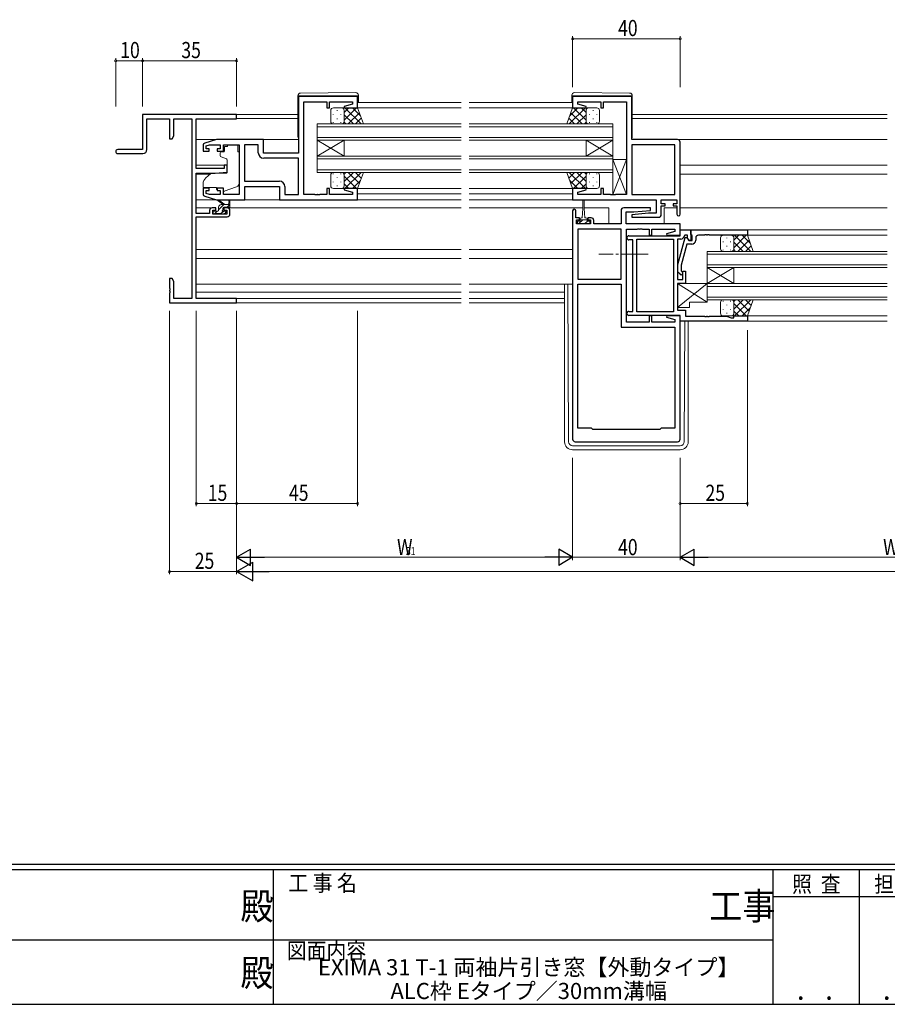
# Model space of a CAD drawing. Extents: x 0 to 1133, y 0 to 806.
# Drawn here: x 460 to 783, y 0 to 366 of the extents above; entities that cross this region are included whole.
import ezdxf
from ezdxf.enums import TextEntityAlignment as Align

# ---------------------------------------------------------------- set-up
doc = ezdxf.new("R2010")
doc.units = 0
doc.linetypes.add('YCENTER_1', pattern=[13, 10, -1, 1, -1])
doc.layers.add('USER1', color=3, linetype='CONTINUOUS')
doc.layers.add('YKK_ZWAK', color=7, linetype='CONTINUOUS')
for name, color, linetype, lineweight in [('YKK_11', 7, 'CONTINUOUS', 30), ('YKK_12', 2, 'CONTINUOUS', 13), ('YKK_13', 4, 'CONTINUOUS', 13), ('YKK_D', 6, 'CONTINUOUS', 13)]:
    doc.layers.add(name, color=color, linetype=linetype, lineweight=lineweight)
doc.styles.get("Standard").update_dxf_attribs({"font": 'ROMANS.SHX', "bigfont": 'EXTFONT.SHX'})
doc.styles.add('YKK_OSSTYLE1', font='romans.shx', dxfattribs={"width": 0.9, "bigfont": 'EXTFONT.SHX'})

# ---------------------------------------------------------------- blocks, each defined once
blk = doc.blocks.new('A201')
at = {"layer": 'YKK_ZWAK', "color": 254, "linetype": 'Continuous'}
for p, q in [((571, 35), (21, 35)), ((544, 34), (21, 34)), ((296, 34), (296, 9)), ((389, 34), (389, 9)), ((21, 9), (544, 9))]:
    blk.add_line(p, q, dxfattribs=at)
at = {"layer": 'YKK_ZWAK', "color": 131, "linetype": 'Continuous'}
for p, q in [((405, 34), (405, 9)), ((437.7, 29), (389, 29)), ((205, 21), (297, 21)), ((297, 21), (389, 21))]:
    blk.add_line(p, q, dxfattribs=at)
at = {"layer": 'YKK_ZWAK', "color": 131, "linetype": 'Continuous', "style": 'YKK_OSSTYLE1', "width": 0.9}
for s, height, p in [('工 事 名', 3, (298.87, 30.05)), ('照  査', 3, (392.56, 29.87)), ('担  当', 3, (407.82, 29.87)), ('図面内容', 3, (298.58, 17.47)), (' ． ．', 3.5, (392.18, 9.75)), (' ． ．', 3.5, (408.18, 9.75))]:
    blk.add_text(s, height=height, dxfattribs=at).set_placement(p)
at = {"layer": 'YKK_ZWAK', "color": 254, "linetype": 'Continuous', "style": 'YKK_OSSTYLE1', "width": 0.9}
for s, p in [('殿', (289.94, 24.75)), ('工事', (377.17, 24.75)), ('殿', (289.94, 12.37))]:
    blk.add_text(s, height=5, dxfattribs=at).set_placement(p)

msp = doc.modelspace()

# ---------------------------------------------------------------- linework, layer by layer
at = {"layer": 'YKK_11', "color": 0, "linetype": 'ByBlock', "lineweight": -2, "ltscale": 0.5}
for p, q in [((585.46, 337.68), (563.46, 337.68)), ((563.46, 337.68), (563.46, 316.68)), ((585.46, 333.48), (585.46, 337.68)), ((687.46, 337.68), (665.46, 337.68)), ((665.46, 337.68), (665.46, 333.48)), ((687.46, 321.68), (687.46, 337.68)), ((565.46, 301.21), (565.46, 335.75)), ((565.46, 335.75), (573.96, 335.75)), ((573.96, 335.75), (573.96, 333.48)), ((573.96, 333.48), (574.96, 333.48)), ((574.96, 335.75), (583.53, 335.75)), ((574.96, 333.48), (574.96, 335.75)), ((583.53, 334.83), (580.43, 334)), ((580.43, 334), (580.5, 333.48)), ((580.5, 333.48), (585.46, 333.48)), ((583.53, 335.75), (583.53, 334.83)), ((665.46, 333.48), (670.42, 333.48)), ((667.39, 335.75), (675.96, 335.75)), ((667.39, 334.83), (667.39, 335.75)), ((670.49, 334), (667.39, 334.83)), ((670.42, 333.48), (670.49, 334)), ((675.96, 335.75), (675.96, 333.48)), ((675.96, 333.48), (676.96, 333.48)), ((676.96, 333.48), (676.96, 335.75)), ((676.96, 335.75), (685.46, 335.75)), ((685.46, 335.75), (685.46, 301.21)), ((527.96, 319.44), (527.96, 317.38)), ((532.96, 321.68), (528.68, 320.4)), ((529.16, 319.39), (530.36, 319.75)), ((529.16, 318.18), (529.16, 319.39)), ((530.36, 319.75), (534.36, 319.75)), ((550.46, 321.68), (532.96, 321.68)), ((534.36, 319.75), (534.36, 318.18)), ((535.56, 319.75), (541.46, 319.75)), ((535.56, 317.38), (535.56, 319.75)), ((541.46, 319.75), (541.46, 301.21)), ((543.39, 319.75), (543.39, 306.21)), ((543.39, 319.75), (543.39, 306.21)), ((548.53, 319.75), (543.39, 319.75)), ((548.53, 316.75), (548.53, 319.75)), ((550.46, 316.68), (550.46, 321.68)), ((704.46, 321.68), (687.46, 321.68)), ((687.46, 319.75), (687.46, 301.21)), ((687.46, 319.75), (687.46, 301.21)), ((703.53, 319.75), (687.46, 319.75)), ((703.53, 301.21), (703.53, 319.75)), ((705.46, 293.88), (705.46, 320.68)), ((527.96, 317.38), (530.26, 317.38)), ((530.26, 318.18), (529.16, 318.18)), ((530.26, 317.38), (530.26, 318.18)), ((533.26, 318.18), (533.26, 317.38)), ((534.36, 318.18), (533.26, 318.18)), ((533.26, 317.38), (535.56, 317.38)), ((563.46, 316.68), (550.46, 316.68)), ((563.46, 314.75), (550.53, 314.75)), ((563.46, 301.21), (563.46, 314.75)), ((543.39, 306.21), (556.39, 306.21)), ((543.46, 299.28), (543.46, 304.28)), ((543.46, 304.28), (556.46, 304.28)), ((556.46, 304.28), (556.46, 299.28)), ((558.39, 304.21), (558.39, 301.21)), ((527.96, 303.58), (527.96, 301.53)), ((530.26, 303.58), (527.96, 303.58)), ((528.68, 300.57), (532.96, 299.28)), ((529.16, 301.57), (529.16, 302.78)), ((529.16, 302.78), (530.26, 302.78)), ((530.36, 301.21), (529.16, 301.57)), ((530.26, 302.78), (530.26, 303.58)), ((534.36, 301.21), (530.36, 301.21)), ((533.26, 303.58), (533.26, 302.78)), ((535.56, 303.58), (533.26, 303.58)), ((533.26, 302.78), (534.36, 302.78)), ((534.36, 302.78), (534.36, 301.21)), ((535.56, 301.21), (535.56, 303.58)), ((541.46, 301.21), (535.56, 301.21)), ((558.39, 301.21), (563.46, 301.21)), ((569.51, 301.21), (565.46, 301.21)), ((569.69, 301.09), (569.51, 301.21)), ((570.24, 301.09), (569.69, 301.09)), ((570.42, 301.21), (570.24, 301.09)), ((570.51, 301.21), (570.42, 301.21)), ((570.69, 301.09), (570.51, 301.21)), ((571.24, 301.09), (570.69, 301.09)), ((571.42, 301.21), (571.24, 301.09)), ((573.96, 301.21), (571.42, 301.21)), ((573.96, 303.48), (573.96, 301.21)), ((574.96, 303.48), (573.96, 303.48)), ((574.96, 301.21), (574.96, 303.48)), ((583.53, 301.21), (574.96, 301.21)), ((580.5, 303.48), (580.43, 302.96)), ((580.43, 302.96), (583.53, 302.13)), ((585.46, 303.48), (580.5, 303.48)), ((583.53, 302.13), (583.53, 301.21)), ((585.46, 299.28), (585.46, 303.48)), ((665.46, 303.48), (665.46, 299.28)), ((670.42, 303.48), (665.46, 303.48)), ((667.39, 302.13), (670.49, 302.96)), ((667.39, 301.21), (667.39, 302.13)), ((675.96, 301.21), (667.39, 301.21)), ((670.49, 302.96), (670.42, 303.48)), ((675.96, 303.48), (675.96, 301.21)), ((676.96, 303.48), (675.96, 303.48)), ((676.96, 301.21), (676.96, 303.48)), ((679.51, 301.21), (676.96, 301.21)), ((679.69, 301.09), (679.51, 301.21)), ((680.24, 301.09), (679.69, 301.09)), ((680.42, 301.21), (680.24, 301.09)), ((680.51, 301.21), (680.42, 301.21)), ((680.69, 301.09), (680.51, 301.21)), ((681.24, 301.09), (680.69, 301.09)), ((681.42, 301.21), (681.24, 301.09)), ((685.46, 301.21), (681.42, 301.21)), ((687.46, 301.21), (703.53, 301.21)), ((532.96, 299.28), (543.46, 299.28)), ((556.46, 299.28), (585.46, 299.28)), ((665.46, 299.28), (696.53, 299.28)), ((696.53, 299.28), (696.53, 294.28)), ((698.46, 297.78), (698.46, 299.28)), ((698.46, 299.28), (704.26, 299.28)), ((699.86, 297.78), (698.46, 297.78)), ((698.46, 296.98), (699.86, 296.98)), ((698.46, 293.78), (698.46, 296.98)), ((699.86, 296.98), (699.86, 297.78)), ((702.86, 297.78), (702.86, 296.98)), ((704.26, 297.78), (702.86, 297.78)), ((702.86, 296.98), (704.26, 296.98)), ((704.26, 299.28), (704.26, 297.78)), ((704.26, 296.98), (704.26, 293.88)), ((665.46, 295.18), (665.46, 210.28)), ((666.66, 292.58), (666.66, 295.18)), ((683.46, 295.28), (683.46, 290.28)), ((694.44, 296.28), (684.46, 296.28)), ((685.39, 294.78), (688.27, 294.78)), ((685.39, 290.28), (685.39, 294.78)), ((693.66, 294.28), (687.44, 293.74)), ((687.44, 293.74), (687.49, 292.78)), ((688.27, 294.78), (694.48, 295.32)), ((696.53, 294.28), (693.66, 294.28)), ((694.48, 295.32), (694.44, 296.28)), ((668.06, 292.58), (666.66, 292.58)), ((666.96, 291.78), (668.06, 291.78)), ((666.96, 290.28), (666.96, 291.78)), ((672.16, 290.28), (666.96, 290.28)), ((668.06, 291.78), (668.06, 292.58)), ((671.06, 292.58), (671.06, 291.78)), ((672.36, 292.58), (671.06, 292.58)), ((671.06, 291.78), (672.16, 291.78)), ((672.16, 291.78), (672.16, 290.28)), ((673.36, 290.28), (673.36, 291.58)), ((683.46, 290.28), (673.36, 290.28)), ((705.46, 290.28), (685.39, 290.28)), ((687.49, 292.78), (697.46, 292.78)), ((705.46, 286.08), (705.46, 290.28)), ((667.39, 288.35), (667.39, 269.81)), ((683.46, 288.35), (667.39, 288.35)), ((683.46, 269.81), (683.46, 288.35)), ((683.46, 269.81), (683.46, 288.35)), ((685.46, 253.81), (685.46, 288.35)), ((685.46, 288.35), (689.51, 288.35)), ((686.41, 285.88), (705.46, 285.88)), ((689.51, 288.35), (689.69, 288.47)), ((689.69, 288.47), (690.24, 288.47)), ((690.24, 288.47), (690.42, 288.35)), ((690.42, 288.35), (690.51, 288.35)), ((690.51, 288.35), (690.69, 288.47)), ((690.69, 288.47), (691.24, 288.47)), ((691.24, 288.47), (691.42, 288.35)), ((691.42, 288.35), (693.96, 288.35)), ((693.96, 288.35), (693.96, 286.08)), ((693.96, 286.08), (694.96, 286.08)), ((694.96, 286.08), (694.96, 288.35)), ((694.96, 288.35), (703.53, 288.35)), ((703.53, 287.43), (700.43, 286.6)), ((700.43, 286.6), (700.5, 286.08)), ((700.5, 286.08), (705.46, 286.08)), ((703.53, 288.35), (703.53, 287.43)), ((705.46, 285.88), (705.46, 288.08)), ((705.46, 288.08), (709.46, 288.08)), ((707.16, 286.15), (706.55, 285.08)), ((708.16, 286.15), (707.16, 286.15)), ((708.16, 284.95), (708.16, 286.15)), ((709.46, 288.08), (730.46, 288.08)), ((709.46, 286.38), (709.46, 288.08)), ((709.46, 288.08), (709.46, 284.08)), ((709.76, 286.08), (709.46, 286.38)), ((709.96, 285.88), (709.76, 286.08)), ((709.96, 284.08), (709.96, 285.88)), ((714.51, 286.08), (712.26, 286.08)), ((714.69, 286.2), (714.51, 286.08)), ((715.24, 286.2), (714.69, 286.2)), ((715.42, 286.08), (715.24, 286.2)), ((715.51, 286.08), (715.42, 286.08)), ((715.69, 286.2), (715.51, 286.08)), ((716.24, 286.2), (715.69, 286.2)), ((716.42, 286.08), (716.24, 286.2)), ((730.46, 286.08), (716.42, 286.08)), ((730.46, 288.08), (730.46, 286.08)), ((687.86, 284.38), (686.41, 284.38)), ((687.86, 257.78), (687.86, 284.38)), ((689.36, 257.58), (689.36, 284.58)), ((689.36, 257.58), (689.36, 284.58)), ((689.36, 284.58), (702.96, 284.58)), ((702.96, 284.58), (702.96, 257.58)), ((704.46, 284.58), (704.46, 269.68)), ((705.68, 284.58), (704.46, 284.58)), ((704.66, 275.18), (707.37, 285.28)), ((707.94, 282.78), (705.86, 275.02)), ((707.37, 285.28), (707.97, 285.28)), ((709.76, 282.78), (707.94, 282.78)), ((707.97, 285.28), (708.66, 284.08)), ((708.66, 284.08), (708.16, 284.95)), ((708.66, 284.08), (709.96, 284.08)), ((709.46, 284.08), (708.66, 284.08)), ((711.26, 285.08), (711.26, 284.28)), ((704.66, 272.33), (704.66, 275.18)), ((705.86, 275.02), (705.86, 272.83)), ((705.44, 271.56), (704.66, 272.33)), ((705.86, 272.83), (706.29, 272.41)), ((706.46, 272.68), (707.46, 272.68)), ((706.46, 269.68), (706.46, 272.68)), ((707.46, 272.68), (707.46, 268.18)), ((667.39, 269.81), (683.46, 269.81)), ((667.39, 214.28), (667.39, 267.88)), ((667.39, 214.28), (667.39, 267.88)), ((667.39, 267.88), (683.46, 267.88)), ((683.46, 267.88), (683.46, 251.88)), ((704.46, 269.68), (706.46, 269.68)), ((704.46, 268.18), (704.46, 258.21)), ((707.46, 268.18), (704.46, 268.18)), ((686.41, 257.78), (687.86, 257.78)), ((702.96, 257.58), (689.36, 257.58)), ((704.46, 258.21), (707.39, 258.21)), ((707.39, 258.21), (707.39, 256.01)), ((693.96, 253.81), (685.46, 253.81)), ((705.46, 256.28), (686.41, 256.28)), ((693.96, 256.08), (693.96, 253.81)), ((694.96, 256.08), (693.96, 256.08)), ((694.96, 253.81), (694.96, 256.08)), ((703.53, 253.81), (694.96, 253.81)), ((700.5, 256.08), (700.43, 255.56)), ((700.43, 255.56), (703.53, 254.73)), ((705.46, 256.08), (700.5, 256.08)), ((703.53, 254.73), (703.53, 253.81)), ((705.46, 254.08), (705.46, 256.28)), ((705.46, 210.28), (705.46, 256.08)), ((730.46, 254.08), (705.46, 254.08)), ((707.39, 256.01), (714.51, 256.01)), ((714.51, 256.01), (714.69, 255.89)), ((714.69, 255.89), (715.24, 255.89)), ((715.24, 255.89), (715.42, 256.01)), ((715.42, 256.01), (715.51, 256.01)), ((715.51, 256.01), (715.69, 255.89)), ((715.69, 255.89), (716.24, 255.89)), ((716.24, 255.89), (716.42, 256.01)), ((716.42, 256.01), (722.73, 256.01)), ((722.73, 256.01), (724.46, 255.38)), ((724.46, 255.38), (725.46, 255.38)), ((725.46, 256.08), (730.46, 256.08)), ((725.46, 255.38), (725.46, 256.08)), ((730.46, 256.08), (730.46, 254.08)), ((683.46, 251.88), (703.53, 251.88)), ((703.53, 251.88), (703.53, 214.28)), ((672.46, 214.28), (667.39, 214.28)), ((672.96, 213.78), (672.46, 214.28)), ((697.96, 213.78), (672.96, 213.78)), ((698.46, 214.28), (697.96, 213.78)), ((703.53, 214.28), (698.46, 214.28)), ((666.46, 209.28), (704.46, 209.28))]:
    msp.add_line(p, q, dxfattribs=at)
at = {"layer": 'YKK_11', "color": 0, "linetype": 'ByBlock', "lineweight": -2}
for p, q in [((540.46, 330.98), (505.46, 330.98)), ((505.46, 330.98), (505.46, 317.98)), ((540.46, 329.35), (540.46, 330.98)), ((507.09, 329.35), (515.46, 329.35)), ((507.09, 317.98), (507.09, 329.35)), ((515.46, 329.35), (515.46, 321.98)), ((517.09, 323.07), (517.09, 329.35)), ((517.09, 329.35), (523.83, 329.35)), ((523.83, 329.35), (523.83, 262.61)), ((525.46, 310.88), (525.46, 329.35)), ((525.46, 329.35), (540.46, 329.35)), ((516.46, 321.98), (517.09, 323.07)), ((515.46, 321.98), (516.46, 321.98)), ((505.46, 317.98), (496.21, 317.98)), ((496.21, 316.48), (505.59, 316.48)), ((535.76, 312.18), (535.76, 310.88)), ((536.96, 312.18), (535.76, 312.18)), ((536.96, 309.57), (536.96, 312.18)), ((535.76, 310.88), (525.46, 310.88)), ((525.46, 294.18), (525.46, 309.18)), ((525.46, 309.18), (532.46, 309.18)), ((532.46, 309.18), (536.96, 309.57)), ((530.36, 294.18), (525.46, 294.18)), ((530.36, 295.28), (530.36, 294.18)), ((532.66, 296.28), (531.36, 296.28)), ((531.56, 293.98), (531.56, 295.48)), ((531.56, 295.48), (532.66, 295.48)), ((536.76, 293.98), (531.56, 293.98)), ((532.66, 295.48), (532.66, 296.28)), ((535.66, 296.28), (535.66, 295.48)), ((536.96, 296.28), (535.66, 296.28)), ((535.66, 295.48), (536.76, 295.48)), ((536.76, 295.48), (536.76, 293.98)), ((537.96, 293.98), (537.96, 295.28)), ((525.46, 262.61), (525.46, 292.98)), ((525.46, 292.98), (536.96, 292.98)), ((515.46, 269.98), (515.46, 266.44)), ((516.46, 269.98), (515.46, 269.98)), ((517.09, 268.89), (516.46, 269.98)), ((517.09, 262.61), (517.09, 268.89)), ((515.46, 266.44), (515.58, 266.26)), ((515.58, 265.71), (515.46, 265.52)), ((515.46, 265.52), (515.46, 265.44)), ((515.46, 265.44), (515.58, 265.26)), ((515.58, 264.71), (515.46, 264.52)), ((515.46, 264.52), (515.46, 260.98)), ((515.58, 266.26), (515.58, 265.71)), ((515.58, 265.26), (515.58, 264.71)), ((515.46, 260.98), (540.46, 260.98)), ((523.83, 262.61), (517.09, 262.61)), ((540.46, 262.61), (525.46, 262.61)), ((540.46, 260.98), (540.46, 262.61))]:
    msp.add_line(p, q, dxfattribs=at)
at = {"layer": 'YKK_11', "color": 0, "linetype": 'ByBlock', "lineweight": -2, "ltscale": 0.5}
for centre, radius, start, end in [((528.96, 319.44), 1, 106.6993, 180), ((704.46, 320.68), 1, 0, 90), ((550.53, 316.75), 2, 180, 270), ((556.39, 304.21), 2, 0, 90), ((528.96, 301.53), 1, 180, 253.3007), ((666.06, 295.18), 0.6, 360, 180), ((684.46, 295.28), 1, 90, 180), ((697.46, 293.78), 1, 270, 360), ((704.86, 293.88), 0.6, 180, 0), ((672.36, 291.58), 1, 0, 90), ((686.41, 285.13), 0.75, 90, 270), ((712.26, 285.08), 1, 90, 180), ((705.68, 285.58), 1, 270, 330), ((709.76, 284.28), 1.5, 270, 360), ((705.86, 271.98), 0.6, 225, 45), ((686.41, 257.03), 0.75, 90, 270), ((666.46, 210.28), 1, 180, 270), ((704.46, 210.28), 1, 270, 360)]:
    msp.add_arc(centre, radius, start, end, dxfattribs=at)
at = {"layer": 'YKK_11', "color": 0, "linetype": 'ByBlock', "lineweight": -2}
for centre, radius, start, end in [((496.21, 317.23), 0.75, 90, 270), ((505.59, 317.98), 1.5, 270, 360), ((531.36, 295.28), 1, 90, 180), ((536.96, 295.28), 1, 0, 90), ((536.96, 293.98), 1, 270, 360)]:
    msp.add_arc(centre, radius, start, end, dxfattribs=at)
at = {"layer": 'YKK_12'}
for p, q in [((584.38, 333.48), (623.96, 333.48)), ((585.46, 335.48), (623.96, 335.48)), ((626.96, 335.48), (665.46, 335.48)), ((626.96, 333.48), (665.46, 333.48)), ((540.16, 330.98), (563.26, 330.98)), ((782.46, 330.98), (687.66, 330.98)), ((540.46, 329.58), (563.26, 329.58)), ((782.46, 329.58), (687.66, 329.58)), ((525.46, 321.68), (533.04, 321.68)), ((549.96, 321.68), (563.46, 321.68)), ((782.46, 321.68), (704.46, 321.68)), ((525.46, 312.18), (536.96, 312.18)), ((782.46, 312.18), (705.46, 312.18)), ((525.46, 308.78), (530.59, 308.78)), ((782.46, 308.78), (705.46, 308.78)), ((584.96, 303.48), (623.96, 303.48)), ((585.46, 301.48), (623.96, 301.48)), ((626.96, 303.48), (665.46, 303.48)), ((626.96, 301.48), (665.46, 301.48)), ((533.04, 299.28), (525.46, 299.28)), ((542.96, 299.28), (556.96, 299.28)), ((623.96, 299.28), (584.96, 299.28)), ((665.96, 299.28), (626.96, 299.28)), ((525.46, 296.28), (531.36, 296.28)), ((536.96, 296.28), (623.96, 296.28)), ((626.96, 296.28), (669.31, 296.28)), ((669.81, 296.28), (678.96, 296.28)), ((678.96, 296.28), (678.96, 290.28)), ((699.46, 296.28), (704.26, 296.28)), ((699.46, 296.28), (699.46, 290.28)), ((782.46, 296.28), (705.46, 296.28)), ((782.46, 286.08), (729.96, 286.08)), ((782.46, 288.08), (730.16, 288.08)), ((525.46, 280.78), (623.96, 280.78)), ((626.96, 280.78), (665.46, 280.78)), ((525.46, 277.38), (623.96, 277.38)), ((626.96, 277.38), (665.46, 277.38)), ((623.96, 267.88), (525.46, 267.88)), ((665.46, 267.88), (626.96, 267.88)), ((665.46, 267.88), (665.16, 267.88)), ((525.46, 264.88), (623.96, 264.88)), ((626.96, 264.88), (662.46, 264.88)), ((525.76, 262.61), (623.96, 262.61)), ((540.16, 260.98), (623.96, 260.98)), ((626.96, 262.61), (662.46, 262.61)), ((626.96, 260.98), (662.46, 260.98)), ((782.46, 256.08), (729.96, 256.08)), ((782.46, 254.08), (730.16, 254.08))]:
    msp.add_line(p, q, dxfattribs=at)
at = {"layer": 'YKK_12', "ltscale": 1.5}
for p, q in [((623.96, 327.48), (570.46, 327.48)), ((570.46, 327.48), (570.46, 321.48)), ((570.46, 326.48), (623.96, 326.48)), ((626.96, 327.48), (680.46, 327.48)), ((680.46, 326.48), (626.96, 326.48)), ((680.46, 327.48), (680.46, 321.48)), ((623.96, 322.48), (570.46, 322.48)), ((626.96, 322.48), (680.46, 322.48)), ((570.46, 321.48), (623.96, 321.48)), ((570.46, 315.48), (570.46, 321.48)), ((570.46, 321.48), (580.46, 315.48)), ((570.46, 315.48), (580.46, 321.48)), ((580.46, 315.48), (580.46, 321.48)), ((680.46, 321.48), (626.96, 321.48)), ((680.46, 321.48), (670.46, 315.48)), ((680.46, 315.48), (670.46, 321.48)), ((670.46, 315.48), (670.46, 321.48)), ((680.46, 315.48), (680.46, 321.48)), ((623.96, 315.48), (570.46, 315.48)), ((570.46, 315.48), (570.46, 309.48)), ((626.96, 315.48), (680.46, 315.48)), ((680.46, 315.48), (680.46, 309.48)), ((570.46, 314.48), (623.96, 314.48)), ((680.46, 314.48), (626.96, 314.48)), ((623.96, 310.48), (570.46, 310.48)), ((570.46, 309.48), (623.96, 309.48)), ((626.96, 310.48), (680.46, 310.48)), ((680.46, 309.48), (626.96, 309.48)), ((782.46, 280.08), (715.46, 280.08)), ((715.46, 280.08), (715.46, 274.08)), ((715.46, 279.08), (782.46, 279.08)), ((782.46, 275.08), (715.46, 275.08)), ((715.46, 268.08), (715.46, 274.08)), ((715.46, 274.08), (725.46, 268.08)), ((715.46, 268.08), (725.46, 274.08)), ((715.46, 274.08), (782.46, 274.08)), ((725.46, 268.08), (725.46, 274.08)), ((782.46, 268.08), (715.46, 268.08)), ((715.46, 268.08), (715.46, 262.08)), ((715.46, 267.08), (782.46, 267.08)), ((782.46, 263.08), (715.46, 263.08)), ((715.46, 262.08), (782.46, 262.08))]:
    msp.add_line(p, q, dxfattribs=at)
at = {"layer": 'YKK_13'}
for p, q in [((563.26, 337.99), (563.26, 337.98)), ((563.26, 337.98), (563.26, 337.68)), ((563.26, 337.98), (563.76, 337.98)), ((563.26, 322.68), (563.26, 337.68)), ((563.76, 337.98), (585.26, 337.98)), ((584.76, 339.17), (564.26, 338.99)), ((585.26, 337.98), (585.76, 337.98)), ((585.76, 337.98), (585.76, 338.17)), ((585.76, 337.68), (585.76, 337.98)), ((585.76, 337.68), (585.76, 335.48)), ((665.16, 337.98), (665.16, 338.17)), ((665.16, 337.68), (665.16, 337.98)), ((665.67, 337.98), (665.16, 337.98)), ((665.16, 337.68), (665.16, 335.48)), ((687.17, 337.98), (665.67, 337.98)), ((666.17, 339.17), (686.67, 338.99)), ((687.66, 337.98), (687.17, 337.98)), ((687.66, 337.99), (687.66, 337.98)), ((687.66, 337.98), (687.66, 337.68)), ((687.66, 322.68), (687.66, 337.68)), ((537.06, 319.08), (535.89, 319.08)), ((535.89, 318.08), (535.89, 319.08)), ((537.06, 319.75), (537.06, 319.08)), ((537.06, 319.75), (540.86, 319.75)), ((540.86, 319.75), (540.86, 319.08)), ((540.86, 318.08), (540.86, 319.08)), ((534.36, 316.78), (534.36, 315.73)), ((535.59, 317.08), (534.66, 317.08)), ((534.69, 315.26), (536.69, 314.53)), ((535.89, 318.08), (535.89, 317.38)), ((540.86, 317.08), (540.86, 318.08)), ((540.86, 317.08), (541.46, 317.08)), ((541.46, 305.53), (541.46, 317.08)), ((536.96, 314.08), (536.96, 309.48)), ((680.46, 314.21), (680.46, 301.21)), ((680.46, 314.21), (685.46, 301.21)), ((680.46, 301.21), (685.46, 314.21)), ((685.46, 314.21), (680.46, 314.21)), ((685.46, 301.21), (685.46, 314.21)), ((530.73, 308.9), (529.04, 307.48)), ((536.75, 309.18), (531.36, 309.13)), ((527.96, 305.18), (527.96, 303.88)), ((535.84, 302.44), (540.47, 304.12)), ((527.96, 303.88), (532.96, 303.88)), ((532.96, 303.88), (532.96, 303.58)), ((532.96, 303.58), (532.96, 303.08)), ((534.27, 302.47), (532.96, 303.08)), ((680.46, 301.21), (685.46, 301.21)), ((535.46, 297.48), (533.64, 298.88)), ((533.76, 295.59), (535.65, 297.48)), ((536.06, 297.48), (533.85, 299.16)), ((534.76, 297.48), (537.96, 297.48)), ((536.9, 296.48), (537.9, 297.48)), ((537.66, 298.61), (537.47, 297.48)), ((537.96, 296.78), (537.96, 298.78)), ((669.31, 299.03), (669.31, 296.08)), ((669.81, 296.08), (669.81, 299.03)), ((531.76, 294.78), (531.76, 294.28)), ((533.46, 295.08), (532.06, 295.08)), ((532.06, 293.98), (532.56, 293.98)), ((532.15, 293.98), (533.25, 295.08)), ((532.76, 294.18), (534.86, 294.18)), ((533.76, 295.38), (533.76, 296.48)), ((534.6, 294.18), (535.27, 294.85)), ((535.06, 293.98), (535.66, 293.98)), ((535.36, 295.54), (535.36, 296.18)), ((535.66, 296.48), (537.66, 296.48)), ((536.16, 295.08), (535.83, 295.08)), ((535.88, 294.07), (536.38, 294.57)), ((669.31, 296.08), (669.06, 292.58)), ((669.81, 296.08), (670.06, 292.58)), ((668.31, 291.38), (667.26, 291.38)), ((667.26, 291.38), (667.26, 290.28)), ((667.26, 290.28), (671.86, 290.28)), ((667.65, 290.28), (669.25, 291.88)), ((668.31, 291.38), (668.31, 292.18)), ((670.81, 291.88), (668.31, 291.88)), ((668.71, 292.58), (669.06, 292.58)), ((669.89, 290.28), (670.99, 291.38)), ((670.06, 292.58), (670.41, 292.58)), ((670.81, 292.18), (670.81, 291.38)), ((671.86, 291.38), (670.81, 291.38)), ((671.86, 290.28), (671.86, 291.38)), ((662.46, 267.88), (662.46, 209.28)), ((663.96, 209.28), (663.67, 267.88)), ((704.46, 268.18), (715.46, 268.18)), ((715.46, 261.18), (704.46, 268.18)), ((715.46, 268.18), (704.46, 259.18)), ((704.46, 268.18), (704.46, 259.18)), ((715.46, 268.18), (715.46, 261.18)), ((708.96, 261.18), (708.96, 259.18)), ((715.46, 261.18), (708.96, 261.18)), ((708.96, 259.18), (704.46, 259.18)), ((706.97, 209.28), (707.19, 254.08)), ((708.46, 254.08), (708.46, 209.28)), ((665.46, 207.78), (705.47, 207.78)), ((665.46, 206.28), (705.46, 206.28))]:
    msp.add_line(p, q, dxfattribs=at)
at = {"layer": 'YKK_13', "ltscale": 1.5}
for p, q in [((576.46, 333.48), (579.46, 333.48)), ((585.46, 333.48), (579.46, 333.48)), ((580.46, 328.86), (585.08, 333.48)), ((580.46, 331.69), (582.26, 333.48)), ((580.73, 333.48), (586.73, 327.48)), ((583.56, 333.48), (586.52, 330.52)), ((587.61, 327.48), (585.46, 333.48)), ((663.32, 327.48), (665.46, 333.48)), ((670.2, 333.48), (664.2, 327.48)), ((667.37, 333.48), (664.41, 330.52)), ((665.46, 333.48), (671.46, 333.48)), ((670.46, 328.86), (665.84, 333.48)), ((670.46, 331.69), (668.67, 333.48)), ((674.46, 333.48), (671.46, 333.48)), ((575.46, 328.48), (575.46, 332.48)), ((576.41, 331.15), (576.41, 330.95)), ((577.83, 332.56), (577.83, 332.36)), ((579.24, 331.15), (579.24, 330.95)), ((580.46, 332.48), (580.46, 328.88)), ((580.46, 332.08), (580.46, 328.48)), ((580.46, 330.92), (583.9, 327.48)), ((581.91, 327.48), (586.11, 331.68)), ((669.02, 327.48), (664.82, 331.68)), ((670.46, 330.92), (667.02, 327.48)), ((670.46, 332.48), (670.46, 328.88)), ((670.46, 332.08), (670.46, 328.48)), ((671.69, 331.15), (671.69, 330.95)), ((673.1, 332.56), (673.1, 332.36)), ((674.52, 331.15), (674.52, 330.95)), ((675.46, 328.48), (675.46, 332.48)), ((576.41, 328.12), (576.41, 327.92)), ((579.46, 327.48), (576.46, 327.48)), ((577.83, 329.53), (577.83, 329.33)), ((579.24, 328.12), (579.24, 327.92)), ((579.24, 327.48), (587.61, 327.48)), ((580.41, 328.15), (581.08, 327.48)), ((584.74, 327.48), (586.85, 329.59)), ((671.69, 327.48), (663.32, 327.48)), ((666.19, 327.48), (664.08, 329.59)), ((670.52, 328.15), (669.85, 327.48)), ((671.46, 327.48), (674.46, 327.48)), ((671.69, 328.12), (671.69, 327.92)), ((673.1, 329.53), (673.1, 329.33)), ((674.52, 328.12), (674.52, 327.92)), ((575.46, 308.48), (575.46, 304.48)), ((576.41, 308.84), (576.41, 309.04)), ((579.46, 309.48), (576.46, 309.48)), ((579.24, 309.48), (587.61, 309.48)), ((579.24, 308.84), (579.24, 309.04)), ((580.41, 308.81), (581.08, 309.48)), ((580.46, 306.04), (583.9, 309.48)), ((580.46, 304.88), (580.46, 308.48)), ((580.46, 308.1), (585.08, 303.48)), ((580.46, 304.48), (580.46, 308.08)), ((580.73, 303.48), (586.73, 309.48)), ((581.91, 309.48), (586.11, 305.28)), ((584.74, 309.48), (586.85, 307.37)), ((587.61, 309.48), (585.46, 303.48)), ((671.69, 309.48), (663.32, 309.48)), ((663.32, 309.48), (665.46, 303.48)), ((666.19, 309.48), (664.08, 307.37)), ((670.2, 303.48), (664.2, 309.48)), ((669.02, 309.48), (664.82, 305.28)), ((670.46, 308.1), (665.84, 303.48)), ((670.46, 306.04), (667.02, 309.48)), ((670.52, 308.81), (669.85, 309.48)), ((670.46, 304.88), (670.46, 308.48)), ((670.46, 304.48), (670.46, 308.08)), ((671.46, 309.48), (674.46, 309.48)), ((671.69, 308.84), (671.69, 309.04)), ((674.52, 308.84), (674.52, 309.04)), ((675.46, 308.48), (675.46, 304.48)), ((576.41, 305.81), (576.41, 306.01)), ((577.83, 307.43), (577.83, 307.63)), ((577.83, 304.4), (577.83, 304.6)), ((579.24, 305.81), (579.24, 306.01)), ((580.46, 305.27), (582.26, 303.48)), ((583.56, 303.48), (586.52, 306.44)), ((667.37, 303.48), (664.41, 306.44)), ((670.46, 305.27), (668.67, 303.48)), ((671.69, 305.81), (671.69, 306.01)), ((673.1, 307.43), (673.1, 307.63)), ((673.1, 304.4), (673.1, 304.6)), ((674.52, 305.81), (674.52, 306.01)), ((576.46, 303.48), (579.46, 303.48)), ((585.46, 303.48), (579.46, 303.48)), ((665.46, 303.48), (671.46, 303.48)), ((674.46, 303.48), (671.46, 303.48)), ((721.46, 286.08), (724.46, 286.08)), ((730.46, 286.08), (724.46, 286.08)), ((725.46, 284.29), (727.26, 286.08)), ((725.46, 281.46), (730.08, 286.08)), ((725.73, 286.08), (731.73, 280.08)), ((728.56, 286.08), (731.52, 283.12)), ((732.61, 280.08), (730.46, 286.08)), ((720.46, 281.08), (720.46, 285.08)), ((721.41, 283.75), (721.41, 283.55)), ((722.83, 285.16), (722.83, 284.96)), ((722.83, 282.13), (722.83, 281.93)), ((724.24, 283.75), (724.24, 283.55)), ((725.46, 285.08), (725.46, 281.48)), ((725.46, 284.68), (725.46, 281.08)), ((725.46, 283.52), (728.9, 280.08)), ((726.91, 280.08), (731.11, 284.28)), ((729.74, 280.08), (731.85, 282.19)), ((721.41, 280.72), (721.41, 280.52)), ((724.46, 280.08), (721.46, 280.08)), ((724.24, 280.72), (724.24, 280.52)), ((724.24, 280.08), (732.61, 280.08)), ((725.41, 280.75), (726.08, 280.08)), ((720.46, 261.08), (720.46, 257.08)), ((721.41, 261.44), (721.41, 261.64)), ((724.46, 262.08), (721.46, 262.08)), ((722.83, 260.03), (722.83, 260.23)), ((724.24, 262.08), (732.61, 262.08)), ((724.24, 261.44), (724.24, 261.64)), ((725.41, 261.41), (726.08, 262.08)), ((725.46, 258.64), (728.9, 262.08)), ((725.46, 257.48), (725.46, 261.08)), ((725.46, 260.7), (730.08, 256.08)), ((725.46, 257.08), (725.46, 260.68)), ((725.73, 256.08), (731.73, 262.08)), ((726.91, 262.08), (731.11, 257.88)), ((729.74, 262.08), (731.85, 259.97)), ((732.61, 262.08), (730.46, 256.08)), ((721.41, 258.41), (721.41, 258.61)), ((722.83, 257), (722.83, 257.2)), ((724.24, 258.41), (724.24, 258.61)), ((725.46, 257.87), (727.26, 256.08)), ((728.56, 256.08), (731.52, 259.04)), ((721.46, 256.08), (724.46, 256.08)), ((730.46, 256.08), (724.46, 256.08))]:
    msp.add_line(p, q, dxfattribs=at)
at = {"layer": 'YKK_13', "linetype": 'YCENTER_1'}
msp.add_line((693.56, 279.08), (675.25, 279.08), dxfattribs=at)
at = {"layer": 'YKK_13'}
for centre, radius, start, end in [((564.26, 337.99), 1, 90.5, 180), ((584.76, 338.17), 1, 0, 90.5), ((666.16, 338.17), 1, 89.5, 180), ((686.66, 337.99), 1, 0, 89.5), ((563.76, 322.68), 0.5, 180, 233.1302), ((687.16, 322.68), 0.5, 306.8698, 0), ((534.66, 316.78), 0.3, 90, 180), ((534.86, 315.73), 0.5, 180, 250), ((535.59, 317.38), 0.3, 270, 0), ((536.46, 314.08), 0.5, 0, 70), ((531.37, 308.13), 1, 90.5, 130), ((536.66, 309.48), 0.3, 270.5, 0), ((530.96, 305.18), 3, 130, 180), ((539.96, 305.53), 1.5, 289.8533, 0), ((534.69, 303.38), 1, 245, 250.797), ((535.5, 303.38), 1, 273.8868, 289.8533), ((533.66, 299.08), 0.2, 24.4171, 264.4171), ((534.76, 296.48), 1, 90, 180), ((537.76, 298.78), 0.2, 360, 240), ((537.66, 296.78), 0.3, 270, 360), ((669.56, 299.03), 0.25, 0, 180), ((532.06, 294.78), 0.3, 90, 180), ((532.06, 294.28), 0.3, 180, 270), ((532.56, 294.18), 0.2, 270, 360), ((533.46, 295.38), 0.3, 270, 360), ((535.06, 294.18), 0.2, 180, 270), ((535.36, 295.08), 0.25, 123.0557, 326.9443), ((535.06, 295.54), 0.3, 303.0557, 360), ((535.66, 296.18), 0.3, 90, 180), ((535.83, 294.78), 0.3, 90, 146.9443), ((535.66, 294.28), 0.3, 270, 315), ((536.16, 294.78), 0.3, 315, 90), ((668.71, 292.18), 0.4, 90, 180), ((670.41, 292.18), 0.4, 0, 90), ((665.46, 209.28), 3, 180, 270), ((665.46, 209.28), 1.5, 180.2772, 270), ((705.46, 209.28), 3, 270, 0), ((705.47, 209.28), 1.5, 270, 359.7228)]:
    msp.add_arc(centre, radius, start, end, dxfattribs=at)
at = {"layer": 'YKK_13', "ltscale": 1.5}
for centre, start, end in [((576.46, 332.48), 90, 180), ((579.46, 332.48), 0, 90), ((579.46, 332.48), 0, 90), ((671.46, 332.48), 90, 180), ((671.46, 332.48), 90, 180), ((674.46, 332.48), 360, 90), ((576.46, 328.48), 180, 270), ((579.46, 328.48), 270, 0), ((579.46, 328.48), 270, 0), ((671.46, 328.48), 180, 270), ((671.46, 328.48), 180, 270), ((674.46, 328.48), 270, 360), ((576.46, 308.48), 90, 180), ((579.46, 308.48), 0, 90), ((579.46, 308.48), 0, 90), ((671.46, 308.48), 90, 180), ((671.46, 308.48), 90, 180), ((674.46, 308.48), 360, 90), ((576.46, 304.48), 180, 270), ((579.46, 304.48), 270, 0), ((579.46, 304.48), 270, 0), ((671.46, 304.48), 180, 270), ((671.46, 304.48), 180, 270), ((674.46, 304.48), 270, 360), ((721.46, 285.08), 90, 180), ((724.46, 285.08), 0, 90), ((724.46, 285.08), 0, 90), ((721.46, 281.08), 180, 270), ((724.46, 281.08), 270, 0), ((724.46, 281.08), 270, 0), ((721.46, 261.08), 90, 180), ((724.46, 261.08), 0, 90), ((724.46, 261.08), 0, 90), ((721.46, 257.08), 180, 270), ((724.46, 257.08), 270, 0), ((724.46, 257.08), 270, 0)]:
    msp.add_arc(centre, 1, start, end, dxfattribs=at)
at = {"layer": 'YKK_D'}
for p, q in [((665.46, 341.18), (665.46, 360.17)), ((665.46, 359.17), (705.46, 359.17)), ((705.46, 341.18), (705.46, 360.17)), ((495.46, 333.98), (495.46, 351.98)), ((505.46, 333.98), (505.46, 351.98)), ((505.46, 333.98), (505.46, 351.98)), ((540.46, 333.98), (540.46, 351.98)), ((505.46, 350.98), (495.46, 350.98)), ((540.46, 350.98), (505.46, 350.98)), ((515.46, 257.98), (515.46, 159.98)), ((525.46, 257.98), (525.46, 185.28)), ((540.46, 257.98), (540.46, 185.28)), ((540.46, 257.98), (540.46, 185.28)), ((540.46, 257.98), (540.46, 159.98)), ((540.46, 257.98), (540.46, 159.98)), ((585.46, 257.98), (585.46, 185.28)), ((730.46, 250.75), (730.46, 185.28)), ((540.46, 203.28), (540.46, 165.28)), ((665.46, 203.28), (665.46, 165.28)), ((665.46, 203.28), (665.46, 165.28)), ((705.46, 203.28), (705.46, 185.28)), ((705.46, 203.28), (705.46, 165.28)), ((705.46, 203.28), (705.46, 165.28)), ((525.46, 186.28), (540.46, 186.28)), ((540.46, 186.28), (585.46, 186.28)), ((730.46, 186.28), (705.46, 186.28)), ((546.46, 166.28), (659.46, 166.28)), ((665.46, 166.28), (705.46, 166.28)), ((711.46, 166.28), (856.46, 166.28)), ((540.46, 160.98), (515.46, 160.98)), ((547.46, 160.98), (1020.46, 160.98))]:
    msp.add_line(p, q, dxfattribs=at)
at = {"layer": 'YKK_D', "lineweight": -2}
for p, q in [((540.46, 166.28), (545.66, 169.28)), ((545.66, 163.28), (545.66, 169.28)), ((665.46, 166.28), (660.27, 169.28)), ((660.27, 169.28), (660.27, 163.28)), ((705.46, 166.28), (710.66, 169.28)), ((710.66, 163.28), (710.66, 169.28)), ((540.46, 166.28), (550.86, 166.28)), ((540.46, 166.28), (545.66, 163.28)), ((665.46, 166.28), (655.07, 166.28)), ((665.46, 166.28), (660.27, 163.28)), ((705.46, 166.28), (710.66, 163.28)), ((705.46, 166.28), (715.86, 166.28)), ((540.46, 160.98), (546.53, 164.48)), ((546.53, 157.48), (546.53, 164.48)), ((540.46, 160.98), (552.59, 160.98)), ((540.46, 160.98), (546.53, 157.48))]:
    msp.add_line(p, q, dxfattribs=at)
at = {"layer": 'YKK_D', "linetype": 'ByBlock', "const_width": 0.85}
for points in [[(665.57, 359.17, 1), (665.36, 359.17, 1)], [(705.36, 359.17, 1), (705.57, 359.17, 1)], [(495.57, 350.98, 1), (495.36, 350.98, 1)], [(505.36, 350.98, 1), (505.57, 350.98, 1)], [(505.57, 350.98, 1), (505.36, 350.98, 1)], [(540.36, 350.98, 1), (540.57, 350.98, 1)], [(525.57, 186.28, 1), (525.36, 186.28, 1)], [(540.57, 186.28, 1), (540.36, 186.28, 1)], [(540.36, 186.28, 1), (540.57, 186.28, 1)], [(585.36, 186.28, 1), (585.57, 186.28, 1)], [(705.57, 186.28, 1), (705.36, 186.28, 1)], [(730.36, 186.28, 1), (730.57, 186.28, 1)], [(515.57, 160.98, 1), (515.36, 160.98, 1)]]:
    msp.add_lwpolyline(points, format="xyb", close=True, dxfattribs=at)

# ---------------------------------------------------------------- block references
at = {"layer": 'YKK_ZWAK', "xscale": 2, "yscale": 2, "zscale": 2}
msp.add_blockref('A201', (-38, -18), dxfattribs=at)

# ---------------------------------------------------------------- texts
at = {"layer": 'USER1', "color": 3}
for s, p in [('EXIMA 31 T-1 両袖片引き窓【外動タイプ】', (649.11, 13.79)), ('ALC枠 Eタイプ／30mm溝幅', (649.11, 4.96))]:
    msp.add_text(s, height=6, dxfattribs=at).set_placement(p, align=Align.MIDDLE_CENTER)
at = {"layer": 'YKK_D', "width": 0.8}
for s, height, p in [('40', 6, (682.37, 360.17)), ('10', 6, (497.16, 351.98)), ('35', 6, (519.89, 351.98)), ('15', 6, (529.72, 187.28)), ('45', 6, (559.93, 187.28)), ('25', 6, (714.88, 187.28)), ('W', 6, (600.13, 167.08)), ('40', 6, (682.37, 167.08)), ('Wf', 6, (780.98, 167.08)), ('S1', 3, (603.24, 167.08)), ('25', 6, (524.88, 161.98))]:
    msp.add_text(s, height=height, dxfattribs=at).set_placement(p)

doc.saveas('drawing.dxf')
